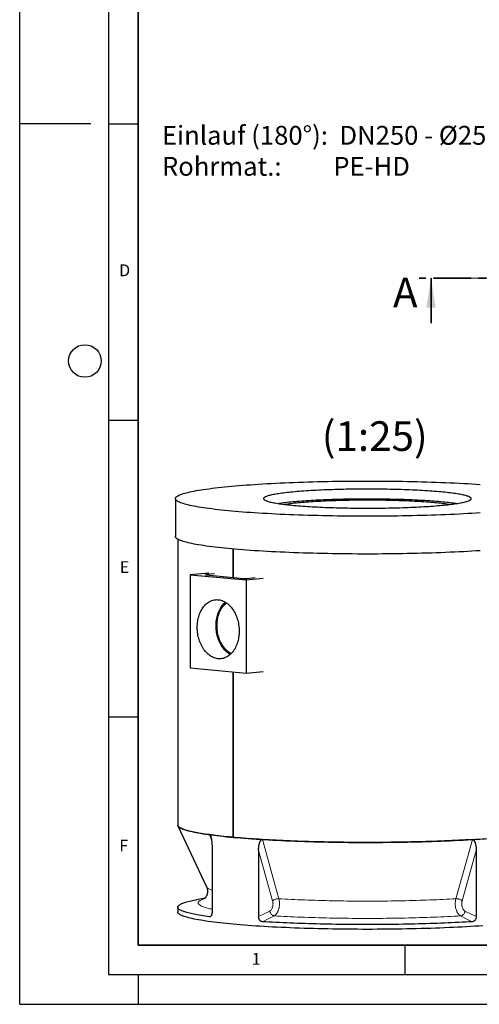
# Model space of a CAD drawing. Units: millimetres. Extents: x 0 to 420, y 0 to 297.
# Drawn here: x 0 to 78, y 0 to 166 of the extents above; entities that cross this region are included whole.
import ezdxf

# ---------------------------------------------------------------- set-up
doc = ezdxf.new("R2010")
doc.units = ezdxf.units.MM
doc.linetypes.add('CENTERX2', pattern=[20.32, 12.7, -2.54, 2.54, -2.54])
doc.linetypes.add('PHANTOM', pattern=[12.7, 6.35, -1.27, 1.27, -1.27, 1.27, -1.27])
doc.layers.add('LINIEN-DICK', color=7, linetype='Continuous', lineweight=35)
for name, color, linetype in [('LINIEN-DÜNN', 7, 'Continuous'), ('TEXT', 7, 'Continuous'), ('VORLAGE_TEXT', 7, 'Continuous')]:
    doc.layers.add(name, color=color, linetype=linetype)
doc.styles.add('SLDTEXTSTYLE0', font='TXT', dxfattribs={"width": 0.605})
doc.styles.add('SLDTEXTSTYLE4', font='TXT', dxfattribs={"width": 0.563913})

# ---------------------------------------------------------------- blocks, each defined once
blk = doc.blocks.new('SW_NOTE_0_5')
at = {"layer": 'TEXT', "color": 0, "char_height": 3.175, "attachment_point": 1}
for s, insert, style in [('Einlauf (180°):  DN250 - Ø250', (0, 4.09), 'SLDTEXTSTYLE0'), ('Rohrmat.:         PE-HD', (0, -1.14), 'SLDTEXTSTYLE4')]:
    blk.add_mtext(s, dxfattribs=dict(at, insert=insert, style=style))

msp = doc.modelspace()

# ---------------------------------------------------------------- linework, layer by layer
at = {"color": 7, "linetype": 'PHANTOM', "lineweight": 35}
msp.add_line((177.75948, 122.46542), (67.39948, 122.46542), dxfattribs=at)
at = {"color": 7, "linetype": 'Continuous', "lineweight": 35}
msp.add_line((69.39948, 114.86542), (69.39948, 122.46542), dxfattribs=at)
at = {"color": 7, "linetype": 'Continuous', "lineweight": 25}
for p, q in [((26.26395, 85.28221), (26.26395, 78.90916)), ((26.66395, 78.44386), (26.66395, 30.23499)), ((36.03653, 71.99485), (36.03653, 76.78324)), ((36.03653, 76.78324), (36.03653, 71.99485)), ((31.91946, 72.71772), (28.75333, 72.45511)), ((28.75333, 72.45511), (28.75333, 56.72164)), ((28.75333, 72.45511), (38.22856, 71.58646)), ((32.86247, 72.59326), (31.46862, 72.46548)), ((31.46862, 72.41362), (37.77601, 71.83538)), ((38.22856, 71.58646), (41.09316, 71.87672)), ((38.22856, 71.58646), (38.22856, 55.85299)), ((38.3417, 71.83538), (39.73555, 71.96317)), ((28.75333, 56.72164), (38.22856, 55.85299)), ((36.03653, 28.16062), (36.03653, 56.05395)), ((36.03653, 56.05395), (36.03653, 28.16062)), ((38.22856, 55.85299), (41.09316, 56.14325)), ((26.69345, 30.10905), (31.53203, 19.78591)), ((32.45108, 26.6887), (32.45108, 15.50327)), ((40.3095, 25.96828), (40.3095, 14.78285)), ((77.01839, 25.96828), (77.01839, 14.78285)), ((31.26814, 17.92026), (29.82123, 17.64423)), ((26.66395, 16.37361), (26.66395, 15.57698))]:
    msp.add_line(p, q, dxfattribs=at)
at = {"color": 8, "linetype": 'Continuous', "lineweight": 18}
for p, q in [((31.46862, 72.46548), (31.46862, 72.41362)), ((32.38299, 27.66437), (32.01022, 28.61159)), ((42.67807, 17.46315), (40.3095, 25.96828)), ((77.01839, 25.96828), (74.64982, 17.46315)), ((40.3095, 14.78285), (42.19718, 15.72634)), ((75.13071, 15.72634), (77.01839, 14.78285)), ((32.0027, 14.75125), (32.20656, 14.81698))]:
    msp.add_line(p, q, dxfattribs=at)
at = {"color": 7, "linetype": 'Continuous', "lineweight": 25, "flags": 128}
for points in [[(77.70819, 82.8792), (77.01551, 82.83432), (76.31025, 82.79112), (75.5929, 82.74962), (74.86395, 82.70987), (74.12389, 82.67187), (73.37324, 82.63566), (72.61251, 82.60127), (71.84221, 82.56872), (71.06289, 82.53802), (70.27507, 82.50921), (69.47929, 82.48229), (68.6761, 82.4573), (67.86604, 82.43424), (67.04968, 82.41313), (66.22758, 82.39399), (65.40028, 82.37683), (64.56838, 82.36166), (63.73242, 82.34849), (62.89299, 82.33733), (62.05067, 82.32819), (61.20602, 82.32108), (60.35963, 82.31599), (59.51208, 82.31294), (58.66395, 82.31192), (57.81581, 82.31294), (56.96826, 82.31599), (56.12187, 82.32108), (55.27722, 82.32819), (54.4349, 82.33733), (53.59547, 82.34849), (52.75951, 82.36166), (51.92761, 82.37683), (51.10032, 82.39399), (50.27821, 82.41313), (49.46185, 82.43424), (48.65179, 82.4573), (47.8486, 82.48229), (47.05282, 82.50921), (46.265, 82.53802), (45.48568, 82.56872), (44.71539, 82.60127), (43.95465, 82.63566), (43.204, 82.67187), (42.46395, 82.70987), (41.73499, 82.74962), (41.01764, 82.79112), (40.31238, 82.83432), (39.6197, 82.8792), (38.94008, 82.92572), (38.27396, 82.97386), (37.62183, 83.02358), (36.98411, 83.07486), (36.36126, 83.12764), (35.75369, 83.1819), (35.16182, 83.2376), (34.58605, 83.2947), (34.02679, 83.35316), (33.48442, 83.41295), (32.9593, 83.47401), (32.45179, 83.53632), (31.96226, 83.59982), (31.49102, 83.66447), (31.0384, 83.73024), (30.60472, 83.79706), (30.19027, 83.86491), (29.79533, 83.93373), (29.42018, 84.00347), (29.06507, 84.07408), (28.73025, 84.14553), (28.41594, 84.21775), (28.12236, 84.29071), (27.84971, 84.36434), (27.59819, 84.4386), (27.36795, 84.51344), (27.15916, 84.58881), (26.97196, 84.66465), (26.80649, 84.74092), (26.66284, 84.81755), (26.54113, 84.89451), (26.44144, 84.97173), (26.36382, 85.04916), (26.30835, 85.12675), (26.27505, 85.20445), (26.26395, 85.28221), (26.27505, 85.35996), (26.30835, 85.43766), (26.36382, 85.51525), (26.44144, 85.59269), (26.54113, 85.66991), (26.66284, 85.74686), (26.80649, 85.8235), (26.97196, 85.89976), (27.15916, 85.97561), (27.36795, 86.05097), (27.59819, 86.12581), (27.84971, 86.20007), (28.12236, 86.27371), (28.41594, 86.34666), (28.73025, 86.41888), (29.06507, 86.49033), (29.42018, 86.56095), (29.79533, 86.63069), (30.19027, 86.6995), (30.60472, 86.76735), (31.0384, 86.83418), (31.49102, 86.89994), (31.96226, 86.96459), (32.45179, 87.0281), (32.9593, 87.0904), (33.48442, 87.15147), (34.02679, 87.21125), (34.58605, 87.26971), (35.16182, 87.32681), (35.75369, 87.38251), (36.36126, 87.43677), (36.98411, 87.48956), (37.62183, 87.54083), (38.27396, 87.59055), (38.94008, 87.63869), (39.6197, 87.68522), (40.31238, 87.73009), (41.01764, 87.7733), (41.73499, 87.81479), (42.46395, 87.85455), (43.204, 87.89254), (43.95465, 87.92875), (44.71539, 87.96314), (45.48568, 87.9957), (46.265, 88.02639), (47.05282, 88.0552), (47.8486, 88.08212), (48.65179, 88.10711), (49.46185, 88.13017), (50.27821, 88.15128), (51.10032, 88.17042), (51.92761, 88.18758), (52.75951, 88.20275), (53.59547, 88.21592), (54.4349, 88.22708), (55.27722, 88.23622), (56.12187, 88.24333), (56.96826, 88.24842), (57.81581, 88.25147), (58.66395, 88.25249), (59.51208, 88.25147), (60.35963, 88.24842), (61.20602, 88.24333), (62.05067, 88.23622), (62.89299, 88.22708), (63.73242, 88.21592), (64.56838, 88.20275), (65.40028, 88.18758), (66.22758, 88.17042), (67.04968, 88.15128), (67.86604, 88.13017), (68.6761, 88.10711), (69.47929, 88.08212), (70.27507, 88.0552), (71.06289, 88.02639), (71.84221, 87.9957), (72.61251, 87.96314), (73.37324, 87.92875), (74.12389, 87.89254), (74.86395, 87.85455), (75.5929, 87.81479), (76.31025, 87.7733), (77.01551, 87.73009), (77.70819, 87.68522)], [(46.27543, 84.14648), (46.63098, 84.1148), (46.99616, 84.08405), (47.37068, 84.05426), (47.75426, 84.02545), (48.14657, 83.99765), (48.5473, 83.97088), (48.95614, 83.94516), (49.37275, 83.92051), (49.79681, 83.89695), (50.22797, 83.8745), (50.66588, 83.85318), (51.1102, 83.83301), (51.56058, 83.81399), (52.01664, 83.79615), (52.47802, 83.7795), (52.94437, 83.76405), (53.41529, 83.74982), (53.89041, 83.73682), (54.36936, 83.72505), (54.85175, 83.71454), (55.3372, 83.70527), (55.82531, 83.69727), (56.31569, 83.69055), (56.80795, 83.68509), (57.3017, 83.68092), (57.79654, 83.67802), (58.29208, 83.67641), (58.78791, 83.67609), (59.28364, 83.67706), (59.77888, 83.67931), (60.27323, 83.68284), (60.76628, 83.68766), (61.25765, 83.69375), (61.74695, 83.70112), (62.23377, 83.70975), (62.71774, 83.71964), (63.19846, 83.73078), (63.67554, 83.74317), (64.14861, 83.75678), (64.61729, 83.77162), (65.0812, 83.78767), (65.53997, 83.80492), (65.99323, 83.82335), (66.44063, 83.84295), (66.88179, 83.8637), (67.31637, 83.88559), (67.74402, 83.9086), (68.1644, 83.9327), (68.57716, 83.95789), (68.98199, 83.98414), (69.37855, 84.01143), (69.76653, 84.03973), (70.14562, 84.06903), (70.51551, 84.09931), (70.87591, 84.13053), (71.22652, 84.16267), (71.56708, 84.19571), (71.8973, 84.22962), (72.21691, 84.26437), (72.52568, 84.29994), (72.82334, 84.3363), (73.10965, 84.37341), (73.3844, 84.41125), (73.64736, 84.44979), (73.89831, 84.48899), (74.13707, 84.52883), (74.36342, 84.56928), (74.57721, 84.61029), (74.77825, 84.65184), (74.96638, 84.6939), (75.14145, 84.73643), (75.30332, 84.7794), (75.45187, 84.82277), (75.58697, 84.8665), (75.70851, 84.91057), (75.8164, 84.95494), (75.91055, 84.99957), (75.99089, 85.04443), (76.05735, 85.08947), (76.10988, 85.13467), (76.14843, 85.17999), (76.17298, 85.2254), (76.18351, 85.27084), (76.18, 85.3163), (76.16246, 85.36173), (76.13091, 85.40709), (76.08536, 85.45236), (76.02586, 85.49748), (75.95245, 85.54244), (75.8652, 85.58719), (75.76417, 85.63169), (75.64944, 85.67591), (75.5211, 85.71982), (75.37927, 85.76338), (75.22404, 85.80655), (75.05555, 85.8493), (74.87393, 85.8916), (74.67933, 85.93341), (74.4719, 85.9747), (74.25181, 86.01543), (74.01923, 86.05558), (73.77435, 86.0951), (73.51737, 86.13398), (73.24849, 86.17217), (72.96793, 86.20965), (72.67591, 86.24639), (72.37267, 86.28236), (72.05845, 86.31752), (71.73349, 86.35186), (71.39808, 86.38533), (71.05246, 86.41793), (70.69691, 86.44961), (70.33173, 86.48036), (69.95721, 86.51015), (69.57364, 86.53896), (69.18133, 86.56676), (68.78059, 86.59353), (68.37175, 86.61925), (67.95514, 86.6439), (67.53108, 86.66746), (67.09992, 86.68991), (66.66201, 86.71123), (66.21769, 86.73141), (65.76731, 86.75042), (65.31125, 86.76826), (64.84987, 86.78491), (64.38353, 86.80036), (63.9126, 86.81459), (63.43748, 86.82759), (62.95853, 86.83936), (62.47614, 86.84988), (61.99069, 86.85914), (61.50258, 86.86714), (61.0122, 86.87387), (60.51994, 86.87932), (60.02619, 86.8835), (59.53135, 86.88639), (59.03581, 86.888), (58.53998, 86.88832), (58.04425, 86.88735), (57.54901, 86.8851), (57.05466, 86.88157), (56.56161, 86.87675), (56.07024, 86.87066), (55.58094, 86.8633), (55.09412, 86.85466), (54.61015, 86.84477), (54.12944, 86.83363), (53.65235, 86.82125), (53.17928, 86.80763), (52.7106, 86.79279), (52.24669, 86.77674), (51.78792, 86.75949), (51.33466, 86.74106), (50.88726, 86.72146), (50.4461, 86.70071), (50.01152, 86.67882), (49.58387, 86.65582), (49.16349, 86.63171), (48.75073, 86.60652), (48.3459, 86.58027), (47.94934, 86.55299), (47.56136, 86.52468), (47.18227, 86.49538), (46.81238, 86.46511), (46.45198, 86.43389), (46.10137, 86.40174), (45.76081, 86.3687), (45.4306, 86.33479), (45.11098, 86.30004), (44.80221, 86.26447), (44.50455, 86.22812), (44.21824, 86.191), (43.94349, 86.15316), (43.68053, 86.11463), (43.42958, 86.07542), (43.19083, 86.03558), (42.96447, 85.99514), (42.75068, 85.95412), (42.54965, 85.91257), (42.36152, 85.87051), (42.18644, 85.82798), (42.02457, 85.78502), (41.87602, 85.74165), (41.74092, 85.69791), (41.61938, 85.65384), (41.51149, 85.60947), (41.41734, 85.56484), (41.337, 85.51999), (41.27054, 85.47494), (41.21801, 85.42974), (41.17946, 85.38442), (41.15491, 85.33902), (41.14438, 85.29357), (41.14789, 85.24811), (41.16543, 85.20269), (41.19699, 85.15732), (41.24253, 85.11206), (41.30203, 85.06693), (41.37544, 85.02197), (41.46269, 84.97723), (41.56372, 84.93272), (41.67845, 84.8885), (41.80679, 84.84459), (41.94862, 84.80103), (42.10385, 84.75786), (42.27234, 84.71511), (42.45396, 84.67281), (42.64856, 84.631), (42.85599, 84.58971), (43.07609, 84.54898), (43.30866, 84.50883), (43.55354, 84.46931), (43.81052, 84.43043), (44.0794, 84.39224), (44.35996, 84.35476), (44.65198, 84.31802), (44.95522, 84.28206), (45.26945, 84.24689), (45.5944, 84.21256), (45.92982, 84.17908), (46.27543, 84.14648)], [(73.62054, 84.44574), (73.51737, 84.46105), (73.24849, 84.49925), (72.96793, 84.53673), (72.67591, 84.57347), (72.37267, 84.60943), (72.05845, 84.6446), (71.73349, 84.67893), (71.39808, 84.71241), (71.05246, 84.745), (70.69691, 84.77669), (70.33173, 84.80744), (69.95721, 84.83723), (69.57364, 84.86603), (69.18133, 84.89383), (68.78059, 84.9206), (68.37175, 84.94632), (67.95514, 84.97097), (67.53108, 84.99453), (67.09992, 85.01698), (66.66201, 85.0383), (66.21769, 85.05848), (65.76731, 85.0775), (65.31125, 85.09534), (64.84987, 85.11199), (64.38353, 85.12743), (63.9126, 85.14166), (63.43748, 85.15467), (62.95853, 85.16643), (62.47614, 85.17695), (61.99069, 85.18621), (61.50258, 85.19421), (61.0122, 85.20094), (60.51994, 85.2064), (60.02619, 85.21057), (59.53135, 85.21346), (59.03581, 85.21507), (58.53998, 85.21539), (58.04425, 85.21443), (57.54901, 85.21218), (57.05466, 85.20864), (56.56161, 85.20383), (56.07024, 85.19774), (55.58094, 85.19037), (55.09412, 85.18174), (54.61015, 85.17185), (54.12944, 85.16071), (53.65235, 85.14832), (53.17928, 85.1347), (52.7106, 85.11986), (52.24669, 85.10381), (51.78792, 85.08657), (51.33466, 85.06814), (50.88726, 85.04854), (50.4461, 85.02779), (50.01152, 85.0059), (49.58387, 84.98289), (49.16349, 84.95878), (48.75073, 84.9336), (48.3459, 84.90735), (47.94934, 84.88006), (47.56136, 84.85175), (47.18227, 84.82245), (46.81238, 84.79218), (46.45198, 84.76096), (46.10137, 84.72882), (45.76081, 84.69578), (45.4306, 84.66187), (45.11098, 84.62712), (44.80221, 84.59155), (44.50455, 84.55519), (44.21824, 84.51808), (43.94349, 84.48024), (43.70735, 84.44574)], [(44.6541, 84.31776), (44.76819, 84.3364), (45.00933, 84.37383), (45.26246, 84.41059), (45.52736, 84.44665), (45.8038, 84.48196), (46.09154, 84.51652), (46.39032, 84.55027), (46.69988, 84.5832), (47.01994, 84.61528), (47.35024, 84.64647), (47.69047, 84.67675), (48.04034, 84.70609), (48.39954, 84.73447), (48.76775, 84.76186), (49.14466, 84.78824), (49.52993, 84.81358), (49.92322, 84.83787), (50.32419, 84.86107), (50.73249, 84.88318), (51.14775, 84.90417), (51.56961, 84.92402), (51.9977, 84.94271), (52.43165, 84.96024), (52.87108, 84.97657), (53.31559, 84.99171), (53.76479, 85.00563), (54.21831, 85.01833), (54.67572, 85.02979), (55.13664, 85.04), (55.60066, 85.04895), (56.06737, 85.05664), (56.53635, 85.06306), (57.00721, 85.0682), (57.47952, 85.07206), (57.95288, 85.07464), (58.42685, 85.07593), (58.90104, 85.07593), (59.37502, 85.07464), (59.84837, 85.07206), (60.32068, 85.0682), (60.79154, 85.06306), (61.26053, 85.05664), (61.72723, 85.04895), (62.19125, 85.04), (62.65217, 85.02979), (63.10959, 85.01833), (63.5631, 85.00563), (64.0123, 84.99171), (64.45682, 84.97657), (64.89624, 84.96024), (65.33019, 84.94271), (65.75828, 84.92402), (66.18014, 84.90417), (66.5954, 84.88318), (67.0037, 84.86107), (67.40467, 84.83787), (67.79796, 84.81358), (68.18323, 84.78824), (68.56014, 84.76186), (68.92835, 84.73447), (69.28755, 84.70609), (69.63742, 84.67675), (69.97765, 84.64647), (70.30795, 84.61528), (70.62802, 84.5832), (70.93757, 84.55027), (71.23635, 84.51652), (71.52409, 84.48196), (71.80053, 84.44665), (72.06543, 84.41059), (72.31856, 84.37383), (72.5597, 84.3364), (72.67379, 84.31776)], [(77.70819, 76.50615), (77.01551, 76.46127), (76.31025, 76.41807), (75.5929, 76.37657), (74.86395, 76.33682), (74.12389, 76.29882), (73.37324, 76.26261), (72.61251, 76.22822), (71.84221, 76.19567), (71.06289, 76.16497), (70.27507, 76.13616), (69.47929, 76.10924), (68.6761, 76.08425), (67.86604, 76.06119), (67.04968, 76.04008), (66.22758, 76.02094), (65.40028, 76.00378), (64.56838, 75.98861), (63.73242, 75.97544), (62.89299, 75.96428), (62.05067, 75.95514), (61.20602, 75.94803), (60.35963, 75.94294), (59.51208, 75.93989), (58.66395, 75.93887), (57.81581, 75.93989), (56.96826, 75.94294), (56.12187, 75.94803), (55.27722, 75.95514), (54.4349, 75.96428), (53.59547, 75.97544), (52.75951, 75.98861), (51.92761, 76.00378), (51.10032, 76.02094), (50.27821, 76.04008), (49.46185, 76.06119), (48.65179, 76.08425), (47.8486, 76.10924), (47.05282, 76.13616), (46.265, 76.16497), (45.48568, 76.19567), (44.71539, 76.22822), (43.95465, 76.26261), (43.204, 76.29882), (42.46395, 76.33682), (41.73499, 76.37657), (41.01764, 76.41807), (40.31238, 76.46127), (39.6197, 76.50615), (38.94008, 76.55267), (38.27396, 76.60081), (37.62183, 76.65054), (36.98411, 76.70181), (36.36126, 76.75459), (35.75369, 76.80885), (35.16182, 76.86455), (34.58605, 76.92165), (34.02679, 76.98011), (33.48442, 77.0399), (32.9593, 77.10096), (32.45179, 77.16327), (31.96226, 77.22677), (31.49102, 77.29142), (31.0384, 77.35719), (30.60472, 77.42402), (30.19027, 77.49186), (29.79533, 77.56068), (29.42018, 77.63042), (29.06507, 77.70103), (28.73025, 77.77248), (28.41594, 77.8447), (28.12236, 77.91766), (27.84971, 77.99129), (27.59819, 78.06555), (27.36795, 78.14039), (27.15916, 78.21576), (26.97196, 78.2916), (26.80649, 78.36787), (26.66284, 78.4445), (26.54113, 78.52146), (26.44144, 78.59868), (26.36382, 78.67611), (26.30835, 78.7537), (26.27505, 78.8314), (26.26395, 78.90916)], [(31.46862, 72.41362), (31.41887, 72.41917), (31.38191, 72.42551), (31.35915, 72.43239), (31.35146, 72.43955), (31.35915, 72.4467), (31.38191, 72.45358), (31.41887, 72.45992), (31.46862, 72.46548)], [(29.95541, 63.58196), (29.96042, 63.84649), (29.97544, 64.10935), (30.00042, 64.3698), (30.0353, 64.6271), (30.07997, 64.88051), (30.13432, 65.12933), (30.19817, 65.37284), (30.27136, 65.61036), (30.35368, 65.8412), (30.44489, 66.06473), (30.54473, 66.2803), (30.65293, 66.4873), (30.76917, 66.68514), (30.89313, 66.87327), (31.02444, 67.05116), (31.16275, 67.21829), (31.30766, 67.37419), (31.45876, 67.51842), (31.61562, 67.65058), (31.7778, 67.77029), (31.94483, 67.87721), (32.11624, 67.97103), (32.29155, 68.05149), (32.47026, 68.11836), (32.65187, 68.17146), (32.83585, 68.21063), (33.02169, 68.23575), (33.20886, 68.24677), (33.39683, 68.24365), (33.58506, 68.22639), (33.77303, 68.19505), (33.9602, 68.14972), (34.14604, 68.09051), (34.33002, 68.01761), (34.51162, 67.93122), (34.69033, 67.83158), (34.86565, 67.71897), (35.03706, 67.59372), (35.20409, 67.45618), (35.36627, 67.30674), (35.52312, 67.14582), (35.67422, 66.97388), (35.81913, 66.79141), (35.95744, 66.59892), (36.08876, 66.39696), (36.21272, 66.1861), (36.32896, 65.96694), (36.43715, 65.74011), (36.537, 65.50623), (36.62821, 65.26598), (36.71052, 65.02004), (36.78371, 64.76911), (36.84757, 64.51389), (36.90191, 64.25511), (36.94659, 63.9935), (36.98146, 63.72981), (37.00645, 63.46478), (37.02147, 63.19917), (37.02648, 62.93372), (37.02147, 62.66919), (37.00645, 62.40632), (36.98146, 62.14588), (36.94659, 61.88858), (36.90191, 61.63516), (36.84757, 61.38635), (36.78371, 61.14284), (36.71052, 60.90532), (36.62821, 60.67448), (36.537, 60.45095), (36.43715, 60.23538), (36.32896, 60.02838), (36.21272, 59.83054), (36.08876, 59.64241), (35.95744, 59.46452), (35.81913, 59.29739), (35.67422, 59.14149), (35.52312, 58.99725), (35.36627, 58.8651), (35.20409, 58.74539), (35.03706, 58.63847), (34.86565, 58.54465), (34.69033, 58.46419), (34.51162, 58.39732), (34.33002, 58.34422), (34.14604, 58.30505), (33.9602, 58.27993), (33.77303, 58.26891), (33.58506, 58.27203), (33.39683, 58.28929), (33.20886, 58.32063), (33.02169, 58.36596), (32.83585, 58.42517), (32.65187, 58.49807), (32.47026, 58.58446), (32.29155, 58.6841), (32.11624, 58.7967), (31.94483, 58.92196), (31.7778, 59.0595), (31.61562, 59.20894), (31.45876, 59.36986), (31.30766, 59.5418), (31.16275, 59.72427), (31.02444, 59.91676), (30.89313, 60.11872), (30.76917, 60.32958), (30.65293, 60.54874), (30.54473, 60.77557), (30.44489, 61.00945), (30.35368, 61.2497), (30.27136, 61.49564), (30.19817, 61.74657), (30.13432, 62.00179), (30.07997, 62.26057), (30.0353, 62.52217), (30.00042, 62.78587), (29.97544, 63.0509), (29.96042, 63.31651), (29.95541, 63.58196)], [(35.52012, 58.99456), (35.51375, 58.99813), (35.33821, 59.1042), (35.16636, 59.22307), (34.99868, 59.3544), (34.83566, 59.49781), (34.67777, 59.65288), (34.52547, 59.81918), (34.3792, 59.99622), (34.23937, 60.18349), (34.10639, 60.38044), (33.98065, 60.58652), (33.86251, 60.80113), (33.7523, 61.02365), (33.65035, 61.25343), (33.55694, 61.48982), (33.47236, 61.73214), (33.39684, 61.97967), (33.33059, 62.23172), (33.27382, 62.48756), (33.22669, 62.74644), (33.18932, 63.00762), (33.16183, 63.27035), (33.1443, 63.53386), (33.13678, 63.79741), (33.13929, 64.06023), (33.15182, 64.32156), (33.17433, 64.58065), (33.20677, 64.83675), (33.24904, 65.08913), (33.30101, 65.33705), (33.36254, 65.5798), (33.43345, 65.81668), (33.51353, 66.04701), (33.60256, 66.27013), (33.70027, 66.48538), (33.80639, 66.69216), (33.92061, 66.88986), (34.04259, 67.07791), (34.172, 67.25577), (34.30845, 67.42294), (34.45155, 67.57892), (34.60089, 67.72326), (34.71114, 67.81901)], [(35.67999, 59.14735), (35.67676, 59.14899), (35.50439, 59.24366), (35.33533, 59.35117), (35.17009, 59.4712), (35.00916, 59.60338), (34.85303, 59.74732), (34.70215, 59.9026), (34.55699, 60.06874), (34.41797, 60.24525), (34.28551, 60.43162), (34.16, 60.62726), (34.04182, 60.83162), (33.93132, 61.04407), (33.82883, 61.26398), (33.73466, 61.4907), (33.64908, 61.72355), (33.57236, 61.96183), (33.50472, 62.20483), (33.44636, 62.45183), (33.39746, 62.70209), (33.35816, 62.95486), (33.32859, 63.2094), (33.30882, 63.46493), (33.29892, 63.7207), (33.29892, 63.97594), (33.30882, 64.2299), (33.32859, 64.4818), (33.35816, 64.73091), (33.39746, 64.97648), (33.44636, 65.21778), (33.50472, 65.45408), (33.57236, 65.68468), (33.64908, 65.90889), (33.73466, 66.12605), (33.82883, 66.3355), (33.93132, 66.53662), (34.04182, 66.72881), (34.16, 66.9115), (34.28551, 67.08413), (34.41797, 67.24621), (34.55699, 67.39723), (34.70215, 67.53676), (34.85303, 67.66437), (34.89612, 67.69783)], [(32.01022, 28.61159), (31.64522, 28.66312), (31.29207, 28.71533), (30.95093, 28.76822), (30.62195, 28.82175), (30.30526, 28.87589), (30.00101, 28.93063), (29.70934, 28.98595), (29.43036, 29.04181), (29.16421, 29.0982), (28.91099, 29.15508), (28.67083, 29.21244), (28.44382, 29.27025), (28.23006, 29.32848), (28.02966, 29.38711), (27.84269, 29.4461), (27.66924, 29.50545), (27.50938, 29.56512), (27.36319, 29.62508), (27.23073, 29.6853), (27.11205, 29.74577), (27.00721, 29.80645), (26.91626, 29.86732), (26.83924, 29.92835), (26.77617, 29.98952), (26.72709, 30.05079), (26.69201, 30.11215), (26.67096, 30.17356), (26.66395, 30.23499)], [(26.66395, 30.23499), (26.67241, 30.16752), (26.70281, 30.09045), (26.7553, 30.01348), (26.82985, 29.93666), (26.92639, 29.86005), (27.04487, 29.78369), (27.1852, 29.70765), (27.34728, 29.63198), (27.53101, 29.55672), (27.73625, 29.48193), (27.96287, 29.40766), (28.2107, 29.33396), (28.47958, 29.26088), (28.76932, 29.18848), (29.07972, 29.1168), (29.41057, 29.0459), (29.76163, 28.97581), (30.13267, 28.9066), (30.52342, 28.8383), (30.93362, 28.77097), (31.36299, 28.70465), (31.81122, 28.63939), (32.27802, 28.57523), (32.76305, 28.51222), (33.26597, 28.4504), (33.78645, 28.38981), (34.32413, 28.3305), (34.87862, 28.2725), (35.44955, 28.21586), (36.03653, 28.16062)], [(40.95579, 27.7915), (40.40144, 27.82604), (39.8551, 27.86163), (39.31702, 27.89827), (38.78742, 27.93593), (38.26654, 27.97459), (37.75461, 28.01425), (37.25185, 28.05489), (36.75849, 28.09648), (36.27474, 28.13901), (35.8008, 28.18245), (35.3369, 28.2268), (34.88323, 28.27203), (34.44, 28.31812), (34.00739, 28.36505), (33.58559, 28.4128), (33.1748, 28.46136), (32.77519, 28.51068), (32.38694, 28.56077), (32.01022, 28.61159)], [(76.3721, 27.7915), (76.92645, 27.82604), (77.47279, 27.86163), (78.01087, 27.89827), (78.54047, 27.93593), (79.06135, 27.97459), (79.57328, 28.01425), (80.07604, 28.05489), (80.5694, 28.09648), (81.05316, 28.13901), (81.52709, 28.18245), (81.99099, 28.2268), (82.44466, 28.27203), (82.88789, 28.31812), (83.3205, 28.36505), (83.7423, 28.4128), (84.15309, 28.46136), (84.5527, 28.51068), (84.94095, 28.56077), (85.31767, 28.61159)], [(36.03653, 28.16062), (36.63914, 28.1068), (37.25698, 28.05446), (37.88961, 28.00363), (38.53659, 27.95434), (39.19749, 27.90662), (39.87184, 27.86052), (40.55918, 27.81605), (41.25902, 27.77326), (41.9709, 27.73217), (42.69432, 27.6928), (43.42877, 27.6552), (44.17374, 27.61938), (44.92874, 27.58536), (45.69322, 27.55318), (46.46667, 27.52285), (47.24855, 27.49439), (48.03832, 27.46783), (48.83543, 27.44318), (49.63934, 27.42046), (50.44948, 27.39968), (51.26529, 27.38087), (52.08623, 27.36402), (52.9117, 27.34917), (53.74115, 27.3363), (54.57401, 27.32544), (55.40969, 27.31659), (56.24762, 27.30976), (57.08722, 27.30494), (57.92791, 27.30216), (58.76911, 27.3014), (59.61023, 27.30266), (60.4507, 27.30596), (61.28994, 27.31127), (62.12736, 27.31861), (62.96239, 27.32797), (63.79445, 27.33933), (64.62296, 27.35269), (65.44735, 27.36805), (66.26706, 27.38539), (67.08151, 27.40469), (67.89015, 27.42596), (68.6924, 27.44916), (69.48773, 27.47429), (70.27558, 27.50133), (71.0554, 27.53025), (71.82666, 27.56105), (72.58882, 27.59369), (73.34136, 27.62816), (74.08375, 27.66443), (74.81549, 27.70248), (75.53607, 27.74228), (76.24498, 27.7838), (76.94175, 27.82701), (77.62588, 27.87189)], [(76.3721, 27.7915), (75.81004, 27.75804), (75.24046, 27.72567), (74.6636, 27.69439), (74.07973, 27.66423), (73.48909, 27.6352), (72.89196, 27.60731), (72.28858, 27.58057), (71.67923, 27.55499), (71.06417, 27.53059), (70.44366, 27.50738), (69.818, 27.48536), (69.18744, 27.46455), (68.55226, 27.44495), (67.91275, 27.42658), (67.26918, 27.40944), (66.62184, 27.39354), (65.971, 27.37889), (65.31696, 27.36548), (64.66001, 27.35334), (64.00042, 27.34246), (63.33849, 27.33285), (62.67451, 27.32451), (62.00878, 27.31745), (61.34157, 27.31167), (60.67319, 27.30717), (60.00393, 27.30395), (59.33409, 27.30202), (58.66395, 27.30138), (57.9938, 27.30202), (57.32396, 27.30395), (56.6547, 27.30717), (55.98632, 27.31167), (55.31911, 27.31745), (54.65338, 27.32451), (53.9894, 27.33285), (53.32747, 27.34246), (52.66788, 27.35334), (52.01093, 27.36548), (51.35689, 27.37889), (50.70605, 27.39354), (50.05871, 27.40944), (49.41514, 27.42658), (48.77563, 27.44495), (48.14045, 27.46455), (47.50989, 27.48536), (46.88423, 27.50738), (46.26373, 27.53059), (45.64866, 27.55499), (45.03931, 27.58057), (44.43593, 27.60731), (43.8388, 27.6352), (43.24816, 27.66423), (42.66429, 27.69439), (42.08744, 27.72567), (41.51785, 27.75804), (40.95579, 27.7915)], [(32.0027, 14.75125), (31.6382, 14.80275), (31.28554, 14.85494), (30.94487, 14.9078), (30.61634, 14.9613), (30.30009, 15.01542), (29.99627, 15.07013), (29.705, 15.12541), (29.42641, 15.18124), (29.16063, 15.2376), (28.90778, 15.29445), (28.66795, 15.35177), (28.44126, 15.40954), (28.22781, 15.46773), (28.02769, 15.52632), (27.84099, 15.58528), (27.66779, 15.64459), (27.50816, 15.70421), (27.36218, 15.76413), (27.22991, 15.82431), (27.1114, 15.88474), (27.00672, 15.94538), (26.9159, 16.00621), (26.83898, 16.06719), (26.77601, 16.12832), (26.727, 16.18955), (26.69197, 16.25086), (26.67095, 16.31222), (26.66395, 16.37361), (26.67095, 16.435), (26.69197, 16.49637), (26.727, 16.55768), (26.77601, 16.61891), (26.83898, 16.68003), (26.9159, 16.74102), (27.00672, 16.80184), (27.1114, 16.86248), (27.22991, 16.92291), (27.36218, 16.98309), (27.50816, 17.04301), (27.66779, 17.10264), (27.84099, 17.16194), (28.02769, 17.2209), (28.22781, 17.27949), (28.44126, 17.33768), (28.66795, 17.39545), (28.90778, 17.45278), (29.16063, 17.50963), (29.42641, 17.56598), (29.705, 17.62181), (29.82123, 17.64423)], [(78.14431, 13.24959), (77.47307, 13.20364), (76.78895, 13.15931), (76.09239, 13.11665), (75.3839, 13.07566), (74.66395, 13.0364), (73.93303, 12.99887), (73.19164, 12.96311), (72.4403, 12.92914), (71.67952, 12.89699), (70.90982, 12.86667), (70.13172, 12.83822), (69.34576, 12.81163), (68.55249, 12.78695), (67.75244, 12.76417), (66.94615, 12.74333), (66.1342, 12.72442), (65.31712, 12.70747), (64.49548, 12.69249), (63.66985, 12.67948), (62.84078, 12.66846), (62.00886, 12.65944), (61.17464, 12.65241), (60.3387, 12.64739), (59.50161, 12.64437), (58.66395, 12.64337), (57.82628, 12.64437), (56.98919, 12.64739), (56.15325, 12.65241), (55.31903, 12.65944), (54.48711, 12.66846), (53.65804, 12.67948), (52.83241, 12.69249), (52.01077, 12.70747), (51.19369, 12.72442), (50.38174, 12.74333), (49.57545, 12.76417), (48.7754, 12.78695), (47.98213, 12.81163), (47.19617, 12.83822), (46.41808, 12.86667), (45.64837, 12.89699), (44.88759, 12.92914), (44.13625, 12.96311), (43.39487, 12.99887), (42.66395, 13.0364), (41.94399, 13.07566), (41.2355, 13.11665), (40.53895, 13.15931), (39.85482, 13.20364), (39.18358, 13.24959), (38.52569, 13.29713), (37.88161, 13.34624), (37.25177, 13.39688), (36.6366, 13.44901), (36.03653, 13.5026), (35.45197, 13.55761), (34.88331, 13.61401), (34.33095, 13.67175), (33.79527, 13.7308), (33.27664, 13.79111), (32.7754, 13.85265), (32.29191, 13.91536), (31.82649, 13.97922), (31.37946, 14.04417), (30.95113, 14.11017), (30.5418, 14.17718), (30.15174, 14.24515), (29.78122, 14.31403), (29.43049, 14.38377), (29.0998, 14.45434), (28.78937, 14.52567), (28.49942, 14.59772), (28.23014, 14.67044), (27.98171, 14.74379), (27.75432, 14.81771), (27.54811, 14.89214), (27.36322, 14.96705), (27.19979, 15.04237), (27.05792, 15.11806), (26.93771, 15.19407), (26.83924, 15.27033), (26.76259, 15.34681), (26.7078, 15.42345), (26.67491, 15.50019), (26.66395, 15.57698)], [(76.36078, 13.92943), (75.79897, 13.89601), (75.22966, 13.86368), (74.65309, 13.83245), (74.06952, 13.80234), (73.4792, 13.77334), (72.88239, 13.74549), (72.27936, 13.71879), (71.67036, 13.69325), (71.05566, 13.66888), (70.43554, 13.6457), (69.81026, 13.62372), (69.1801, 13.60293), (68.54534, 13.58337), (67.90624, 13.56502), (67.2631, 13.5479), (66.61619, 13.53203), (65.9658, 13.51739), (65.31222, 13.50401), (64.65572, 13.49188), (63.99659, 13.48102), (63.33513, 13.47142), (62.67162, 13.4631), (62.00636, 13.45604), (61.33964, 13.45027), (60.67174, 13.44578), (60.00296, 13.44257), (59.3336, 13.44064), (58.66395, 13.44), (57.99429, 13.44064), (57.32493, 13.44257), (56.65615, 13.44578), (55.98825, 13.45027), (55.32153, 13.45604), (54.65627, 13.4631), (53.99276, 13.47142), (53.3313, 13.48102), (52.67218, 13.49188), (52.01568, 13.50401), (51.36209, 13.51739), (50.7117, 13.53203), (50.06479, 13.5479), (49.42165, 13.56502), (48.78255, 13.58337), (48.14779, 13.60293), (47.51763, 13.62372), (46.89235, 13.6457), (46.27223, 13.66888), (45.65753, 13.69325), (45.04854, 13.71879), (44.4455, 13.74549), (43.84869, 13.77334), (43.25837, 13.80234), (42.6748, 13.83245), (42.09823, 13.86368), (41.52892, 13.89601), (40.96711, 13.92943)]]:
    msp.add_lwpolyline(points, dxfattribs=at)
at = {"color": 8, "linetype": 'Continuous', "lineweight": 18, "flags": 128}
for points in [[(40.95579, 27.7915), (41.34342, 26.3984), (42.89385, 20.82605), (43.73205, 17.81327)], [(73.59584, 17.81327), (73.98341, 19.20634), (75.53379, 24.77866), (76.3721, 27.7915)], [(32.45108, 19.24205), (32.4376, 19.24663), (32.28354, 19.30168), (32.14322, 19.35704), (32.01672, 19.41268), (31.90412, 19.46858), (31.80546, 19.52469), (31.7208, 19.58099), (31.65018, 19.63746), (31.59364, 19.69406), (31.55121, 19.75077), (31.53203, 19.78591)], [(32.45108, 16.06504), (32.40463, 16.07496), (32.15978, 16.12919), (31.92827, 16.18392), (31.71019, 16.2391), (31.50567, 16.29472), (31.3148, 16.35075), (31.13768, 16.40716), (30.9744, 16.46391), (30.82505, 16.52099), (30.68969, 16.57836), (30.56839, 16.63599), (30.46122, 16.69386), (30.36823, 16.75193), (30.28947, 16.81018), (30.22498, 16.86858), (30.17478, 16.92709), (30.13891, 16.9857), (30.11738, 17.04436), (30.1102, 17.10305), (30.11738, 17.16174), (30.13891, 17.22041), (30.17478, 17.27901), (30.22498, 17.33752), (30.28947, 17.39592), (30.36823, 17.45417), (30.46122, 17.51224), (30.56839, 17.57011), (30.68969, 17.62775), (30.82505, 17.68511), (30.9744, 17.74219), (31.13436, 17.79784)], [(43.73205, 17.81327), (43.63491, 17.81387), (43.53184, 17.80674), (43.42486, 17.79201), (43.31608, 17.76998), (43.20764, 17.74108), (43.10168, 17.70588), (43.00028, 17.66507), (42.90543, 17.61946), (42.81902, 17.56994), (42.74273, 17.51749), (42.67807, 17.46315)], [(73.59584, 17.81327), (73.07413, 17.78256), (72.5449, 17.75296), (72.00845, 17.72446), (71.46503, 17.6971), (70.91495, 17.67088), (70.35848, 17.64582), (69.79591, 17.62194), (69.22755, 17.59923), (68.65367, 17.57772), (68.0746, 17.55742), (67.49061, 17.53833), (66.90203, 17.52047), (66.30915, 17.50385), (65.71229, 17.48847), (65.11175, 17.47435), (64.50785, 17.46149), (63.90091, 17.44989), (63.29124, 17.43957), (62.67915, 17.43052), (62.06498, 17.42276), (61.44903, 17.41629), (60.83163, 17.4111), (60.2131, 17.40721), (59.59376, 17.40462), (58.97394, 17.40332), (58.35395, 17.40332), (57.73413, 17.40462), (57.11479, 17.40721), (56.49626, 17.4111), (55.87886, 17.41629), (55.26291, 17.42276), (54.64874, 17.43052), (54.03665, 17.43957), (53.42698, 17.44989), (52.82004, 17.46149), (52.21614, 17.47435), (51.61561, 17.48847), (51.01874, 17.50385), (50.42586, 17.52047), (49.83728, 17.53833), (49.2533, 17.55742), (48.67422, 17.57772), (48.10034, 17.59923), (47.53198, 17.62194), (46.96941, 17.64582), (46.41294, 17.67088), (45.86286, 17.6971), (45.31944, 17.72446), (44.78299, 17.75296), (44.25376, 17.78256), (43.73205, 17.81327)], [(74.64982, 17.46315), (74.58516, 17.51749), (74.50887, 17.56994), (74.42246, 17.61946), (74.32761, 17.66507), (74.22621, 17.70588), (74.12025, 17.74108), (74.01181, 17.76998), (73.90303, 17.79201), (73.79605, 17.80674), (73.69298, 17.81387), (73.59584, 17.81327)], [(42.94407, 14.91778), (42.85015, 14.93212), (42.75627, 14.96166), (42.66434, 15.0058), (42.57621, 15.06365), (42.49367, 15.13404), (42.41838, 15.21555), (42.35185, 15.30654), (42.29545, 15.40515), (42.2503, 15.50941), (42.21732, 15.6172), (42.19718, 15.72634)], [(75.13071, 15.72634), (75.11057, 15.6172), (75.07759, 15.50941), (75.03244, 15.40515), (74.97604, 15.30654), (74.90952, 15.21555), (74.83422, 15.13404), (74.75168, 15.06365), (74.66355, 15.0058), (74.57162, 14.96166), (74.47774, 14.93212), (74.38382, 14.91778)], [(42.94407, 14.91778), (42.04658, 14.4691), (40.96711, 13.92943)], [(74.38382, 14.91778), (73.84541, 14.88602), (73.29936, 14.85537), (72.74596, 14.82586), (72.18548, 14.79748), (71.6182, 14.77027), (71.0444, 14.74423), (70.46438, 14.71937), (69.87843, 14.69572), (69.28684, 14.67327), (68.6899, 14.65205), (68.08793, 14.63205), (67.48122, 14.6133), (66.87008, 14.59581), (66.2548, 14.57957), (65.63572, 14.5646), (65.01313, 14.55091), (64.38734, 14.5385), (63.75868, 14.52738), (63.12745, 14.51755), (62.49399, 14.50903), (61.85859, 14.50181), (61.22159, 14.4959), (60.58331, 14.49129), (59.94406, 14.48801), (59.30416, 14.48603), (58.66395, 14.48537), (58.02373, 14.48603), (57.38383, 14.48801), (56.74458, 14.49129), (56.1063, 14.4959), (55.4693, 14.50181), (54.8339, 14.50903), (54.20044, 14.51755), (53.56921, 14.52738), (52.94055, 14.5385), (52.31477, 14.55091), (51.69217, 14.5646), (51.07309, 14.57957), (50.45782, 14.59581), (49.84667, 14.6133), (49.23996, 14.63205), (48.63799, 14.65205), (48.04105, 14.67327), (47.44946, 14.69572), (46.86351, 14.71937), (46.28349, 14.74423), (45.7097, 14.77027), (45.14241, 14.79748), (44.58193, 14.82586), (44.02853, 14.85537), (43.48248, 14.88602), (42.94407, 14.91778)], [(76.36078, 13.92943), (75.46327, 14.37813), (74.38382, 14.91778)]]:
    msp.add_lwpolyline(points, dxfattribs=at)
at = {"color": 7, "linetype": 'Continuous', "lineweight": 25}
msp.add_arc((38.05885, 75.44448), 3.62016, 265.5189167, 274.4810833, dxfattribs=at)
for points, knots in [([(32.01022, 28.61159), (32.02303, 28.60982), (32.03561, 28.60568), (32.05418, 28.59622), (32.06032, 28.59252), (32.07251, 28.58408), (32.07857, 28.57932), (32.10813, 28.55347), (32.12967, 28.52629), (32.16978, 28.46332), (32.18766, 28.42861), (32.21238, 28.37344), (32.22025, 28.35452), (32.23539, 28.31576), (32.24266, 28.29587), (32.26347, 28.23566), (32.27607, 28.19462), (32.29935, 28.11125), (32.31004, 28.0689), (32.32988, 27.98315), (32.33903, 27.93974), (32.35601, 27.85204), (32.36386, 27.80768), (32.38548, 27.67469), (32.39745, 27.58575), (32.41753, 27.40742), (32.42563, 27.31804), (32.43847, 27.13887), (32.4432, 27.04909), (32.44951, 26.86917), (32.45108, 26.77903), (32.45108, 26.6887)], [0, 0, 0, 0, 0.03125, 0.03125, 0.046875, 0.046875, 0.0625, 0.0625, 0.125, 0.125, 0.1875, 0.1875, 0.21875, 0.21875, 0.25, 0.25, 0.3125, 0.3125, 0.375, 0.375, 0.4375, 0.4375, 0.5, 0.5, 0.625, 0.625, 0.75, 0.75, 0.875, 0.875, 1, 1, 1, 1]), ([(40.3095, 25.96828), (40.3095, 26.0586), (40.31175, 26.1484), (40.32076, 26.32695), (40.32753, 26.41571), (40.34592, 26.5921), (40.35753, 26.67974), (40.38639, 26.85373), (40.40362, 26.94008), (40.43485, 27.06838), (40.44617, 27.11094), (40.47075, 27.19485), (40.48402, 27.23628), (40.51295, 27.31792), (40.52866, 27.35825), (40.56271, 27.43653), (40.58105, 27.4745), (40.6211, 27.54744), (40.64278, 27.58242), (40.67886, 27.63175), (40.69148, 27.64766), (40.71821, 27.67816), (40.73241, 27.69281), (40.76198, 27.7197), (40.77741, 27.73201), (40.80984, 27.75388), (40.827, 27.76349), (40.86213, 27.7787), (40.88016, 27.78438), (40.90796, 27.78963), (40.91736, 27.79083), (40.93643, 27.79207), (40.94612, 27.79209), (40.95579, 27.7915)], [0, 0, 0, 0, 0.125, 0.125, 0.25, 0.25, 0.375, 0.375, 0.5, 0.5, 0.5625, 0.5625, 0.625, 0.625, 0.6875, 0.6875, 0.75, 0.75, 0.8125, 0.8125, 0.84375, 0.84375, 0.875, 0.875, 0.90625, 0.90625, 0.9375, 0.9375, 0.96875, 0.96875, 0.984375, 0.984375, 1, 1, 1, 1]), ([(76.3721, 27.7915), (76.39138, 27.79268), (76.41028, 27.79142), (76.4381, 27.78621), (76.44729, 27.78392), (76.4655, 27.77827), (76.47456, 27.77489), (76.51865, 27.75579), (76.55064, 27.73352), (76.60999, 27.67967), (76.63635, 27.64902), (76.67269, 27.59944), (76.68425, 27.5823), (76.70644, 27.54696), (76.71709, 27.52872), (76.74752, 27.4732), (76.76589, 27.43501), (76.79979, 27.35687), (76.81531, 27.31693), (76.84408, 27.23563), (76.85732, 27.19428), (76.88188, 27.11038), (76.8932, 27.06778), (76.92437, 26.93964), (76.94156, 26.85337), (76.97039, 26.67952), (76.98199, 26.59194), (77.00037, 26.41564), (77.00713, 26.32691), (77.01615, 26.1484), (77.01839, 26.0586), (77.01839, 25.96828)], [0, 0, 0, 0, 0.03125, 0.03125, 0.046875, 0.046875, 0.0625, 0.0625, 0.125, 0.125, 0.1875, 0.1875, 0.21875, 0.21875, 0.25, 0.25, 0.3125, 0.3125, 0.375, 0.375, 0.4375, 0.4375, 0.5, 0.5, 0.625, 0.625, 0.75, 0.75, 0.875, 0.875, 1, 1, 1, 1]), ([(31.53169, 19.78421), (31.53813, 19.7711), (31.56227, 19.72194), (31.59909, 19.62491), (31.63938, 19.49455), (31.66988, 19.35498), (31.68932, 19.20946), (31.69647, 19.06059), (31.69093, 18.91172), (31.67312, 18.76619), (31.64423, 18.62706), (31.60603, 18.49673), (31.5606, 18.37685), (31.51007, 18.2683), (31.45647, 18.17138), (31.40161, 18.08595), (31.3471, 18.01158), (31.29427, 17.94765), (31.24427, 17.89345), (31.1981, 17.84827), (31.15666, 17.81147), (31.12082, 17.78245), (31.09149, 17.76071), (31.06919, 17.74559), (31.05611, 17.73736), (31.05061, 17.73434), (31.05221, 17.73519), (31.05225, 17.73521)], [0, 0, 0, 0, 0.0149960739, 0.0562685707, 0.0976501699, 0.139215839, 0.1809585009, 0.2227982015, 0.2646049894, 0.3062076838, 0.3474489457, 0.3882549395, 0.4286234297, 0.468629505, 0.5084196725, 0.5481842472, 0.5881054879, 0.6284439218, 0.6694753243, 0.7114809038, 0.7547397499, 0.7995228059, 0.8460873434, 0.8946712631, 0.9454869331, 0.9987146703, 1, 1, 1, 1]), ([(32.45108, 15.50327), (32.45108, 15.45029), (32.44819, 15.39853), (32.43971, 15.32267), (32.43619, 15.29768), (32.42771, 15.24831), (32.42273, 15.22381), (32.40592, 15.15268), (32.39219, 15.10804), (32.36789, 15.04522), (32.35917, 15.02497), (32.34043, 14.98593), (32.33051, 14.96735), (32.29944, 14.91486), (32.27685, 14.88396), (32.24016, 14.84388), (32.22738, 14.83152), (32.20134, 14.80944), (32.18807, 14.79968), (32.14751, 14.77417), (32.11949, 14.76214), (32.06142, 14.74855), (32.03215, 14.74718), (32.0027, 14.75125)], [0, 0, 0, 0, 0.125, 0.125, 0.1875, 0.1875, 0.25, 0.25, 0.375, 0.375, 0.4375, 0.4375, 0.5, 0.5, 0.625, 0.625, 0.6875, 0.6875, 0.75, 0.75, 0.875, 0.875, 1, 1, 1, 1]), ([(40.96711, 13.92943), (40.92277, 13.93213), (40.87927, 13.94017), (40.81523, 13.95991), (40.79409, 13.96778), (40.75221, 13.98616), (40.73148, 13.99669), (40.67132, 14.03152), (40.63339, 14.05922), (40.57971, 14.10743), (40.56227, 14.12471), (40.52904, 14.16098), (40.51325, 14.17995), (40.46824, 14.23926), (40.44138, 14.28199), (40.39404, 14.374), (40.37429, 14.42189), (40.3503, 14.49621), (40.34325, 14.52141), (40.33105, 14.57268), (40.3259, 14.59883), (40.31362, 14.67727), (40.3095, 14.72989), (40.3095, 14.78285)], [0, 0, 0, 0, 0.125, 0.125, 0.1875, 0.1875, 0.25, 0.25, 0.375, 0.375, 0.4375, 0.4375, 0.5, 0.5, 0.625, 0.625, 0.75, 0.75, 0.8125, 0.8125, 0.875, 0.875, 1, 1, 1, 1]), ([(77.01839, 14.78285), (77.01839, 14.72987), (77.01427, 14.67747), (77.00214, 14.59972), (76.9971, 14.57394), (76.98498, 14.52268), (76.97785, 14.49707), (76.95374, 14.42219), (76.93403, 14.37448), (76.89901, 14.30622), (76.88643, 14.28402), (76.85935, 14.24078), (76.845, 14.21997), (76.79993, 14.16051), (76.76707, 14.12452), (76.71343, 14.07617), (76.6947, 14.06092), (76.65647, 14.03295), (76.63694, 14.02018), (76.57709, 13.98546), (76.53555, 13.96705), (76.44901, 13.94021), (76.40514, 13.93213), (76.36078, 13.92943)], [0, 0, 0, 0, 0.125, 0.125, 0.1875, 0.1875, 0.25, 0.25, 0.375, 0.375, 0.4375, 0.4375, 0.5, 0.5, 0.625, 0.625, 0.6875, 0.6875, 0.75, 0.75, 0.875, 0.875, 1, 1, 1, 1])]:
    msp.add_open_spline(points, degree=3, knots=knots, dxfattribs=at)
at = {"color": 8, "linetype": 'Continuous', "lineweight": 18}
for points, knots in [([(42.19718, 15.72634), (42.22263, 15.73906), (42.2477, 15.7542), (42.29703, 15.78929), (42.32099, 15.80902), (42.39087, 15.87454), (42.4348, 15.9266), (42.51703, 16.04801), (42.55381, 16.11508), (42.60269, 16.22491), (42.61793, 16.26308), (42.64621, 16.34259), (42.65898, 16.38319), (42.69333, 16.50744), (42.71101, 16.59351), (42.7355, 16.77228), (42.74185, 16.86161), (42.74286, 16.99551), (42.74177, 17.04014), (42.7366, 17.12934), (42.73258, 17.17307), (42.71636, 17.30172), (42.70007, 17.38417), (42.67807, 17.46315)], [0, 0, 0, 0, 0.0625, 0.0625, 0.125, 0.125, 0.25, 0.25, 0.375, 0.375, 0.4375, 0.4375, 0.5, 0.5, 0.625, 0.625, 0.75, 0.75, 0.8125, 0.8125, 0.875, 0.875, 1, 1, 1, 1]), ([(43.73205, 17.81327), (43.75006, 17.74748), (43.76572, 17.68022), (43.79249, 17.54291), (43.80361, 17.47285), (43.82131, 17.32993), (43.8279, 17.25706), (43.83636, 17.10842), (43.83815, 17.03405), (43.83705, 16.88528), (43.83415, 16.81087), (43.82367, 16.66199), (43.81608, 16.58752), (43.79603, 16.43854), (43.78376, 16.36542), (43.7549, 16.22192), (43.73831, 16.15152), (43.70081, 16.01343), (43.6799, 15.94574), (43.6336, 15.81317), (43.60863, 15.74952), (43.55525, 15.62743), (43.52683, 15.56896), (43.46652, 15.45719), (43.43463, 15.40389), (43.36726, 15.30263), (43.3324, 15.25561), (43.26048, 15.16866), (43.22341, 15.12869), (43.14706, 15.0558), (43.10777, 15.02287), (43.0269, 14.96431), (42.98579, 14.93903), (42.94407, 14.91778)], [0, 0, 0, 0, 0.0625, 0.0625, 0.125, 0.125, 0.1875, 0.1875, 0.25, 0.25, 0.3125, 0.3125, 0.375, 0.375, 0.4375, 0.4375, 0.5, 0.5, 0.5625, 0.5625, 0.625, 0.625, 0.6875, 0.6875, 0.75, 0.75, 0.8125, 0.8125, 0.875, 0.875, 0.9375, 0.9375, 1, 1, 1, 1]), ([(74.38382, 14.91778), (74.3421, 14.93903), (74.30128, 14.96416), (74.22138, 15.0219), (74.18231, 15.05451), (74.1059, 15.12723), (74.06856, 15.16733), (73.99571, 15.2553), (73.96087, 15.30234), (73.8943, 15.40226), (73.86256, 15.45515), (73.80216, 15.56678), (73.77351, 15.62552), (73.71941, 15.74909), (73.69447, 15.81277), (73.64869, 15.94364), (73.62784, 16.01086), (73.59024, 16.14887), (73.57348, 16.21965), (73.5442, 16.36491), (73.53195, 16.43807), (73.5121, 16.58519), (73.50448, 16.65919), (73.49388, 16.80804), (73.49089, 16.8829), (73.48971, 17.03353), (73.49154, 17.10795), (73.49983, 17.25477), (73.5063, 17.32721), (73.52389, 17.47018), (73.535, 17.5407), (73.56205, 17.67976), (73.57783, 17.74747), (73.59584, 17.81327)], [0, 0, 0, 0, 0.0625, 0.0625, 0.125, 0.125, 0.1875, 0.1875, 0.25, 0.25, 0.3125, 0.3125, 0.375, 0.375, 0.4375, 0.4375, 0.5, 0.5, 0.5625, 0.5625, 0.625, 0.625, 0.6875, 0.6875, 0.75, 0.75, 0.8125, 0.8125, 0.875, 0.875, 0.9375, 0.9375, 1, 1, 1, 1]), ([(74.64982, 17.46315), (74.63882, 17.42366), (74.62919, 17.38301), (74.61267, 17.29956), (74.60588, 17.25723), (74.58977, 17.12853), (74.58465, 17.04039), (74.58609, 16.85962), (74.59262, 16.77032), (74.61082, 16.63793), (74.6183, 16.59403), (74.63618, 16.50689), (74.64642, 16.46443), (74.68086, 16.34026), (74.70878, 16.2617), (74.77484, 16.1135), (74.81174, 16.04664), (74.87268, 15.95678), (74.89394, 15.92858), (74.9384, 15.87585), (74.96118, 15.85182), (75.0311, 15.78646), (75.07982, 15.75178), (75.13071, 15.72634)], [0, 0, 0, 0, 0.0625, 0.0625, 0.125, 0.125, 0.25, 0.25, 0.375, 0.375, 0.4375, 0.4375, 0.5, 0.5, 0.625, 0.625, 0.75, 0.75, 0.8125, 0.8125, 0.875, 0.875, 1, 1, 1, 1])]:
    msp.add_open_spline(points, degree=3, knots=knots, dxfattribs=at)
at = {"color": 7, "linetype": 'Continuous', "lineweight": 35}
msp.add_solid([(69.39948, 122.46542), (68.59948, 117.46542), (70.19948, 117.46542)], dxfattribs=at)
at = {"layer": 'LINIEN-DICK'}
for p, q in [((20, 287), (20, 10)), ((20, 10), (415, 10))]:
    msp.add_line(p, q, dxfattribs=at)
at = {"layer": 'LINIEN-DÜNN'}
for p, q in [((0, 0), (0, 297)), ((15, 292), (15, 5)), ((12, 148.5), (0, 148.5)), ((15, 148.5), (20, 148.5)), ((15, 98.5), (20, 98.5)), ((15, 48.5), (20, 48.5)), ((65, 10), (65, 5)), ((15, 5), (415, 5)), ((20, 5), (20, 0)), ((0, 0), (420, 0))]:
    msp.add_line(p, q, dxfattribs=at)
msp.add_circle((11, 108.5), 2.75, dxfattribs=at)
at = {"layer": 'TEXT', "color": 7, "linetype": 'CENTERX2', "lineweight": 18}
msp.add_line((76.07948, 122.46542), (87.93883, 122.46542), dxfattribs=at)

# ---------------------------------------------------------------- block references
at = {"layer": 'TEXT'}
msp.add_blockref('SW_NOTE_0_5', (24.00123, 144.05754), dxfattribs=at)

# ---------------------------------------------------------------- texts
at = {"color": 7, "linetype": 'Continuous', "insert": (62.98779, 122.53599), "char_height": 5, "attachment_point": 1, "style": 'SLDTEXTSTYLE0'}
msp.add_mtext('A', dxfattribs=at)
at = {"layer": 'TEXT', "insert": (59.90112, 98.32952), "char_height": 5, "attachment_point": 2, "style": 'SLDTEXTSTYLE0'}
msp.add_mtext('(1:25)', dxfattribs=at)
at = {"layer": 'VORLAGE_TEXT', "char_height": 2, "attachment_point": 2, "style": 'SLDTEXTSTYLE0'}
for s, insert in [('D', (17.70469, 124.80179)), ('E', (17.68979, 74.72676)), ('F', (17.56244, 27.77332)), ('1', (39.90095, 8.66231))]:
    msp.add_mtext(s, dxfattribs=dict(at, insert=insert))

doc.saveas('drawing.dxf')
